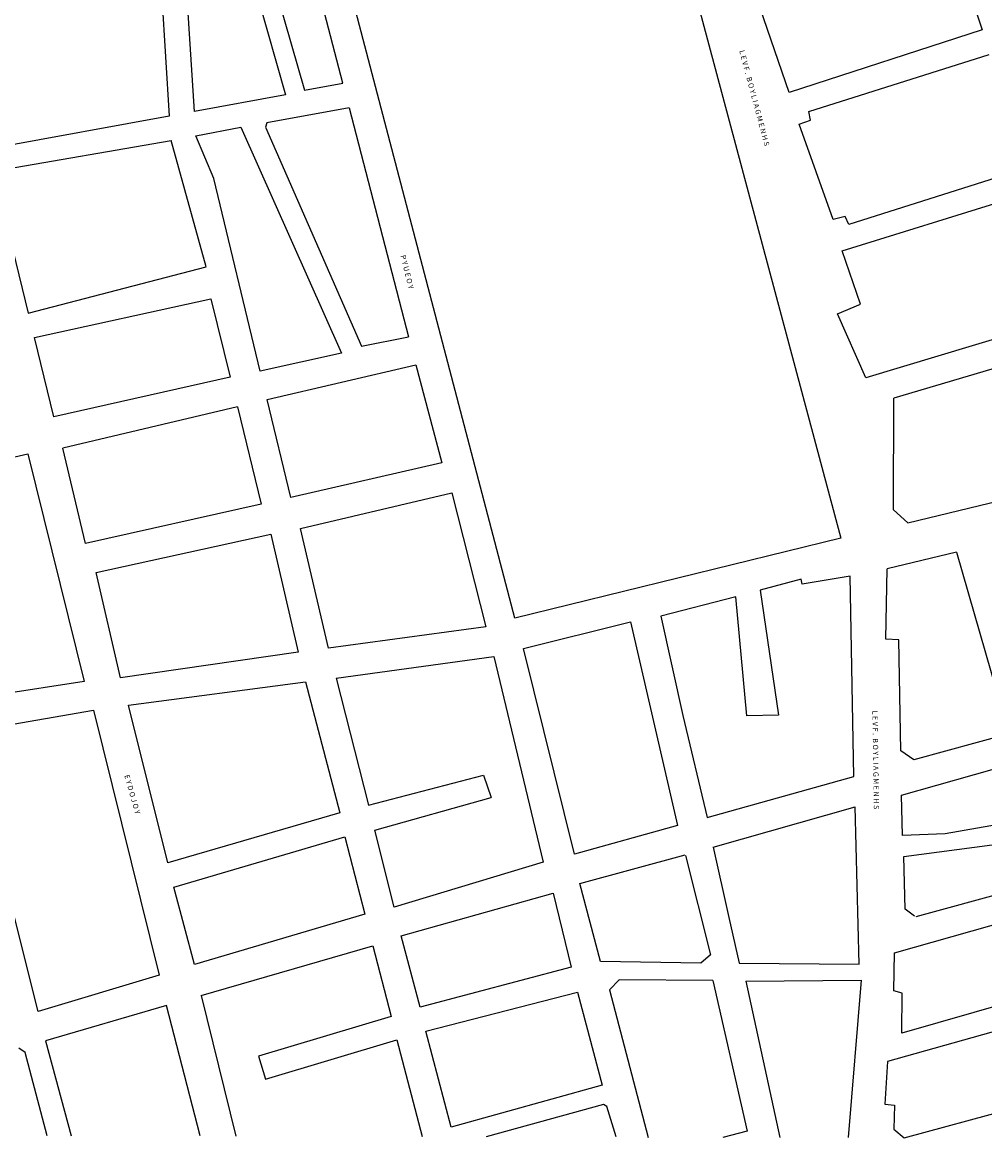
# Model space of a CAD drawing. Units: inches. Extents: x 198200 to 203150, y 439200 to 443400.
# Drawn here: x 201117 to 201449, y 439200 to 439584 of the extents above; entities that cross this region are included whole.
import ezdxf

# ---------------------------------------------------------------- set-up
doc = ezdxf.new("R2010")
doc.units = ezdxf.units.IN
doc.header["$MEASUREMENT"] = 0
doc.layers.add('ANNO_streets', color=5, linetype='CONTINUOUS')
doc.layers.add('blocks_1', color=47, linetype='CONTINUOUS')
doc.styles.get("Standard").update_dxf_attribs({"font": 'grtxt.shx', "height": 0.2})

msp = doc.modelspace()

# ---------------------------------------------------------------- linework, layer by layer
at = {"layer": 'blocks_1', "linetype": 'Continuous'}
for p, q in [((201333.129, 439652.583), (201399.046, 439406.555)), ((201286.617, 439378.891), (201222.788, 439622.439)), ((201227.397, 439563.297), (201212.418, 439620.158)), ((201435.112, 439620.544), (201447.678, 439581.682)), ((201192.056, 439614.217), (201207.564, 439559.264)), ((201198.231, 439616.318), (201214.105, 439560.892)), ((201176.161, 439553.624), (201172.561, 439609.84)), ((201164.356, 439601.416), (201167.494, 439551.957)), ((201381.195, 439560.166), (201367.885, 439598.883)), ((201447.678, 439581.682), (201381.195, 439560.166)), ((201387.99, 439553.574), (201450.094, 439573.228)), ((201214.105, 439560.892), (201227.397, 439563.297)), ((201207.564, 439559.264), (201176.161, 439553.624)), ((201229.558, 439554.891), (201201.131, 439549.682)), ((201229.558, 439554.891), (201250.012, 439475.86)), ((201388.604, 439550.578), (201387.99, 439553.574)), ((201167.494, 439551.957), (201105.049, 439540.562)), ((201201.131, 439549.682), (201200.646, 439548.144)), ((201384.669, 439549.237), (201388.604, 439550.578)), ((201396.372, 439516.342), (201384.669, 439549.237)), ((201176.661, 439545.198), (201192.184, 439548.116)), ((201182.862, 439530.497), (201176.661, 439545.198)), ((201192.184, 439548.116), (201226.939, 439470.314)), ((201200.646, 439548.144), (201233.731, 439472.664)), ((201106.89, 439532.985), (201168.144, 439543.579)), ((201180.289, 439500.072), (201168.144, 439543.579)), ((201106.89, 439532.985), (201118.907, 439484.065)), ((201462.339, 439533.769), (201401.742, 439514.658)), ((201198.801, 439464.06), (201182.862, 439530.497)), ((201399.507, 439505.564), (201465.182, 439525.948)), ((201400.502, 439517.368), (201396.372, 439516.342)), ((201401.742, 439514.658), (201400.502, 439517.368)), ((201405.826, 439487.22), (201399.507, 439505.564)), ((201118.907, 439484.065), (201180.289, 439500.072)), ((201121.06, 439475.634), (201181.867, 439488.976)), ((201181.867, 439488.976), (201188.561, 439461.961)), ((201397.893, 439483.819), (201405.826, 439487.22)), ((201407.666, 439461.806), (201397.893, 439483.819)), ((201478.57, 439483.212), (201407.666, 439461.806)), ((201127.713, 439448.309), (201121.06, 439475.634)), ((201233.731, 439472.664), (201250.012, 439475.86)), ((201226.939, 439470.314), (201198.801, 439464.06)), ((201470.082, 439470.465), (201417.332, 439454.804)), ((201201.288, 439454.282), (201252.513, 439466.276)), ((201252.513, 439466.276), (201261.507, 439432.503)), ((201188.561, 439461.961), (201127.713, 439448.309)), ((201209.465, 439420.504), (201201.288, 439454.282)), ((201417.137, 439416.323), (201417.332, 439454.804)), ((201191.009, 439451.821), (201130.841, 439437.508)), ((201191.009, 439451.821), (201199.199, 439418.183)), ((201138.651, 439404.687), (201130.841, 439437.508)), ((201075.915, 439425.89), (201118.815, 439435.605)), ((201118.815, 439435.605), (201138.158, 439357.172)), ((201261.507, 439432.503), (201209.465, 439420.504)), ((201422.16, 439411.815), (201495.59, 439429.584)), ((201212.705, 439409.892), (201264.935, 439422.162)), ((201264.935, 439422.162), (201276.672, 439375.965)), ((201199.199, 439418.183), (201138.651, 439404.687)), ((201417.137, 439416.323), (201422.16, 439411.815)), ((201222.433, 439368.56), (201212.705, 439409.892)), ((201142.334, 439394.65), (201202.573, 439407.898)), ((201202.573, 439407.898), (201211.941, 439367.226)), ((201399.046, 439406.555), (201286.617, 439378.891)), ((201438.861, 439401.71), (201415.028, 439395.949)), ((201438.861, 439401.71), (201456.885, 439339.024)), ((201150.744, 439358.426), (201142.334, 439394.65)), ((201414.53, 439371.717), (201415.028, 439395.949)), ((201385.383, 439392.341), (201371.167, 439388.65)), ((201385.708, 439390.707), (201385.383, 439392.341)), ((201402.219, 439393.388), (201385.708, 439390.707)), ((201403.525, 439324.351), (201402.219, 439393.388)), ((201371.167, 439388.65), (201377.571, 439345.477)), ((201362.853, 439386.329), (201336.909, 439379.659)), ((201366.607, 439345.318), (201362.853, 439386.329)), ((201336.909, 439379.659), (201344.509, 439345.378)), ((201276.672, 439375.965), (201222.433, 439368.56)), ((201289.608, 439368.51), (201326.518, 439377.651)), ((201326.518, 439377.651), (201342.76, 439307.518)), ((201418.955, 439371.519), (201414.53, 439371.717)), ((201419.723, 439333.276), (201418.955, 439371.519)), ((201307.166, 439297.576), (201289.608, 439368.51)), ((201211.941, 439367.226), (201150.744, 439358.426)), ((201225.021, 439358.266), (201279.385, 439365.705)), ((201279.385, 439365.705), (201296.423, 439294.811)), ((201138.158, 439357.172), (201094.768, 439350.406)), ((201153.44, 439349.011), (201214.451, 439356.958)), ((201214.451, 439356.958), (201226.322, 439311.853)), ((201225.021, 439358.266), (201236.198, 439314.542)), ((201167.037, 439294.629), (201153.44, 439349.011)), ((201098.072, 439339.795), (201141.397, 439347.259)), ((201141.397, 439347.259), (201163.984, 439255.879)), ((201344.509, 439345.378), (201352.956, 439310.251)), ((201377.571, 439345.477), (201366.607, 439345.318)), ((201122.292, 439243.405), (201098.072, 439339.795)), ((201456.885, 439339.024), (201424.13, 439330.153)), ((201424.13, 439330.153), (201419.723, 439333.276)), ((201419.968, 439317.937), (201459.284, 439329.122)), ((201236.198, 439314.542), (201275.861, 439324.827)), ((201275.861, 439324.827), (201278.464, 439317.163)), ((201352.956, 439310.251), (201403.525, 439324.351)), ((201420.308, 439303.997), (201419.968, 439317.937)), ((201238.339, 439305.859), (201278.464, 439317.163)), ((201355.049, 439300.053), (201403.971, 439313.972)), ((201405.282, 439259.674), (201403.971, 439313.972)), ((201226.322, 439311.853), (201167.037, 439294.629)), ((201342.76, 439307.518), (201307.166, 439297.576)), ((201464.65, 439309.759), (201434.932, 439304.594)), ((201169.05, 439286.288), (201228.048, 439303.61)), ((201228.048, 439303.61), (201234.976, 439276.891)), ((201245.04, 439279.33), (201238.339, 439305.859)), ((201434.932, 439304.594), (201420.308, 439303.997)), ((201420.678, 439296.821), (201466.936, 439302.892)), ((201355.049, 439300.053), (201360.451, 439275.794)), ((201296.423, 439294.811), (201245.04, 439279.33)), ((201308.989, 439287.496), (201345.317, 439297.338)), ((201345.495, 439297.144), (201354.031, 439262.902)), ((201421.215, 439278.646), (201420.678, 439296.821)), ((201316.136, 439260.623), (201308.989, 439287.496)), ((201471.04, 439288.632), (201424.842, 439276.001)), ((201176.246, 439259.574), (201169.05, 439286.288)), ((201247.465, 439269.507), (201299.814, 439284.178)), ((201299.814, 439284.178), (201306.034, 439258.652)), ((201417.496, 439263.558), (201474.105, 439279.728)), ((201234.976, 439276.891), (201176.246, 439259.574)), ((201360.451, 439275.794), (201363.99, 439260.059)), ((201424.42, 439276.196), (201421.215, 439278.646)), ((201253.986, 439244.893), (201247.465, 439269.507)), ((201178.474, 439248.942), (201237.668, 439266.059)), ((201237.668, 439266.059), (201244.028, 439241.679)), ((201350.695, 439259.998), (201316.136, 439260.623)), ((201354.031, 439262.902), (201350.695, 439259.998)), ((201363.99, 439260.059), (201405.282, 439259.674)), ((201417.271, 439250.466), (201417.496, 439263.558)), ((201306.034, 439258.652), (201253.986, 439244.893)), ((201163.984, 439255.879), (201122.292, 439243.405)), ((201322.6, 439254.341), (201319.221, 439250.834)), ((201354.83, 439254.078), (201322.6, 439254.341)), ((201354.83, 439254.078), (201366.773, 439202.148)), ((201366.207, 439253.8), (201406.045, 439254.143)), ((201366.207, 439253.8), (201378.016, 439200)), ((201406.045, 439254.143), (201401.488, 439200)), ((201481.425, 439253.617), (201420.043, 439235.937)), ((201178.474, 439248.942), (201190.482, 439200.439)), ((201255.969, 439236.638), (201308.214, 439250.09)), ((201308.214, 439250.09), (201316.778, 439218.044)), ((201319.221, 439250.834), (201332.62, 439200)), ((201420.119, 439249.716), (201417.271, 439250.466)), ((201420.043, 439235.937), (201420.119, 439249.716)), ((201166.591, 439245.469), (201124.851, 439233.243)), ((201178.143, 439200.481), (201166.591, 439245.469)), ((201483.725, 439245.417), (201415.107, 439226.117)), ((201244.028, 439241.679), (201198.321, 439228.043)), ((201124.851, 439233.243), (201133.659, 439200.493)), ((201200.74, 439220.004), (201246.007, 439233.617)), ((201246.007, 439233.617), (201254.667, 439200.301)), ((201264.726, 439203.461), (201255.969, 439236.638)), ((201117.886, 439229.23), (201115.651, 439230.723)), ((201125.413, 439200.578), (201117.886, 439229.23)), ((201198.321, 439228.043), (201200.74, 439220.004)), ((201415.107, 439226.117), (201414.129, 439211.449)), ((201316.778, 439218.044), (201264.726, 439203.461)), ((201420.838, 439199.888), (201492.197, 439219.075)), ((201317.251, 439211.355), (201276.806, 439200.145)), ((201318.385, 439210.675), (201317.251, 439211.355)), ((201321.609, 439200.132), (201318.385, 439210.675)), ((201414.129, 439211.449), (201417.461, 439211.092)), ((201417.461, 439211.092), (201417.229, 439202.873)), ((201417.229, 439202.873), (201420.838, 439199.888)), ((201366.773, 439202.148), (201358.348, 439200))]:
    msp.add_line(p, q, dxfattribs=at)

# ---------------------------------------------------------------- texts
at = {"layer": 'ANNO_streets', "linetype": 'Continuous'}
for s, rotation, p in [('L E V F .  B O Y L I A G M E N H S', 284.83519, (201363.992, 439574.439)), ('P Y U E O Y', 283.83519, (201247.21, 439503.87)), ('L E V F .  B O Y L I A G M E N H S', 270.83519, (201409.898, 439347.073)), ('E Y D O J O Y', 285.83519, (201151.997, 439324.707))]:
    msp.add_text(s, height=1.8, rotation=rotation, dxfattribs=at).set_placement(p)

doc.saveas('drawing.dxf')
